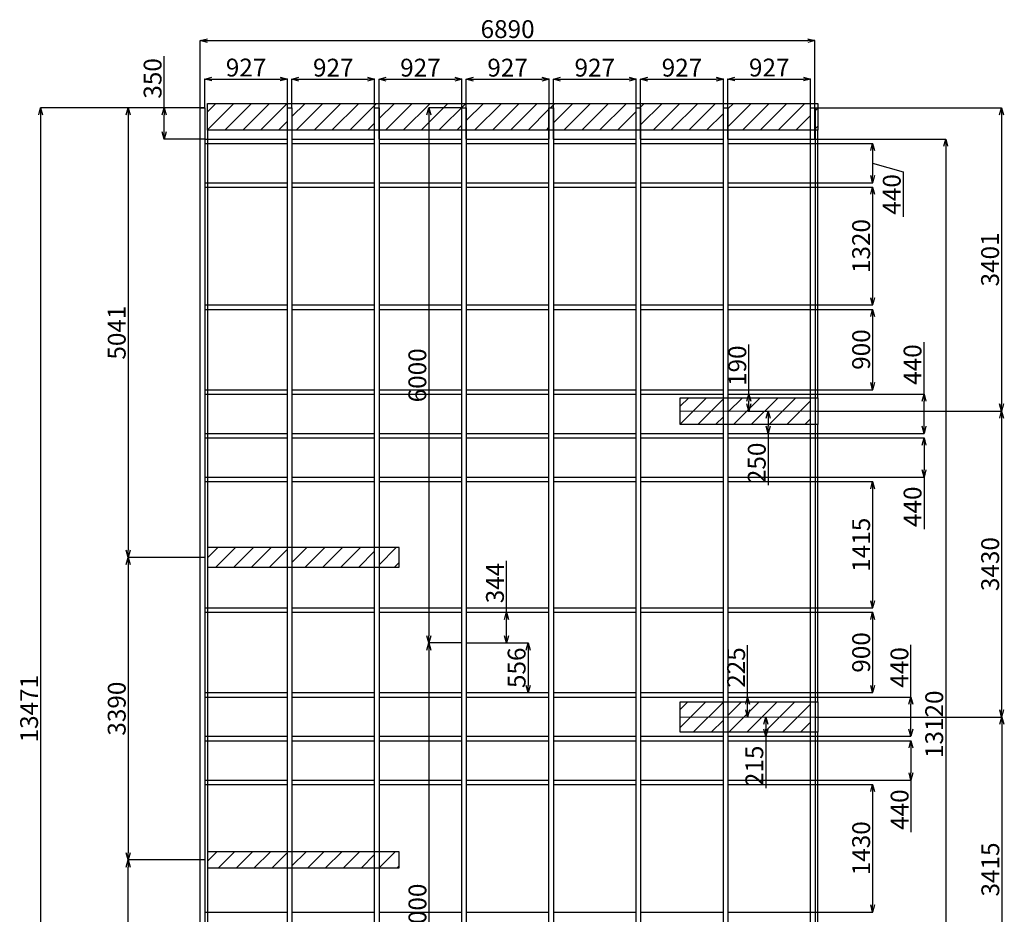
# Model space of a CAD drawing. Units: millimetres. Extents: x 11771 to 187490, y -35934 to 23806.
# Drawn here: x 176454 to 187489, y -26037 to -16010 of the extents above; entities that cross this region are included whole.
import ezdxf

# ---------------------------------------------------------------- set-up
doc = ezdxf.new("R2010")
doc.units = ezdxf.units.MM
doc.styles.get("Standard").update_dxf_attribs({"font": 'arial.ttf', "oblique": 15, "height": 200})
doc.dimstyles.new('ISO-25', dxfattribs={"dimtxt": 200, "dimasz": 80, "dimexe": 1.25, "dimexo": 0.625, "dimtad": 1, "dimdec": 0, "dimtxsty": 'Standard', "dimblk": 'OPEN30', "dimcen": 2.5, "dimadec": 0, "dimazin": 0, "dimtfac": 1, "dimtdec": 0, "dimtmove": 0, "dimatfit": 3, "dimfxl": 1, "dimarcsym": 0})

# ---------------------------------------------------------------- blocks, each defined once
blk = doc.blocks.new('_Open30')
at = {"color": 0, "linetype": 'ByBlock', "lineweight": -2}
for p, q in [((-1, 0.27), (0, 0)), ((0, 0), (-1, -0.27)), ((0, 0), (-1, 0))]:
    blk.add_line(p, q, dxfattribs=at)
blk = doc.blocks.new('*D327')
at = {"color": 0, "lineweight": -2}
for p, q in [((178527, -16995), (178527, -16674)), ((178607, -16675), (179374, -16675)), ((179454, -16995), (179454, -16674))]:
    blk.add_line(p, q, dxfattribs=at)
at = {"layer": 'Defpoints', "color": 0, "lineweight": 9}
for p in [(179454, -16675), (178527, -16996), (179454, -16996)]:
    blk.add_point(p, dxfattribs=at)
at = {"color": 0, "lineweight": -2, "xscale": 80, "yscale": 80, "zscale": 80, "rotation": 180}
blk.add_blockref('_Open30', (178527, -16675), dxfattribs=at)
at = {"color": 0, "lineweight": -2, "xscale": 80, "yscale": 80, "zscale": 80}
blk.add_blockref('_Open30', (179454, -16675), dxfattribs=at)
at = {"color": 0, "lineweight": 9, "insert": (178991, -16572), "char_height": 200, "attachment_point": 5}
blk.add_mtext('927', dxfattribs=at)
blk = doc.blocks.new('*D328')
at = {"color": 0, "lineweight": -2}
for p, q in [((179504, -16995), (179504, -16675)), ((179584, -16676), (180351, -16676)), ((180431, -16995), (180431, -16675))]:
    blk.add_line(p, q, dxfattribs=at)
at = {"layer": 'Defpoints', "color": 0, "lineweight": 9}
for p in [(180431, -16676), (179504, -16996), (180431, -16996)]:
    blk.add_point(p, dxfattribs=at)
at = {"color": 0, "lineweight": -2, "xscale": 80, "yscale": 80, "zscale": 80, "rotation": 180}
blk.add_blockref('_Open30', (179504, -16676), dxfattribs=at)
at = {"color": 0, "lineweight": -2, "xscale": 80, "yscale": 80, "zscale": 80}
blk.add_blockref('_Open30', (180431, -16676), dxfattribs=at)
at = {"color": 0, "lineweight": 9, "insert": (179968, -16573), "char_height": 200, "attachment_point": 5}
blk.add_mtext('927', dxfattribs=at)
blk = doc.blocks.new('*D329')
at = {"color": 0, "lineweight": -2}
for p, q in [((180481, -17347), (180481, -16675)), ((180561, -16676), (181329, -16676)), ((181409, -17347), (181409, -16675))]:
    blk.add_line(p, q, dxfattribs=at)
at = {"layer": 'Defpoints', "color": 0, "lineweight": 9}
for p in [(181409, -16676), (180481, -17347), (181409, -17347)]:
    blk.add_point(p, dxfattribs=at)
at = {"color": 0, "lineweight": -2, "xscale": 80, "yscale": 80, "zscale": 80, "rotation": 180}
blk.add_blockref('_Open30', (180481, -16676), dxfattribs=at)
at = {"color": 0, "lineweight": -2, "xscale": 80, "yscale": 80, "zscale": 80}
blk.add_blockref('_Open30', (181409, -16676), dxfattribs=at)
at = {"color": 0, "lineweight": 9, "insert": (180945, -16573), "char_height": 200, "attachment_point": 5}
blk.add_mtext('927', dxfattribs=at)
blk = doc.blocks.new('*D330')
at = {"color": 0, "lineweight": -2}
for p, q in [((181459, -17347), (181459, -16675)), ((181539, -16676), (182306, -16676)), ((182386, -17347), (182386, -16675))]:
    blk.add_line(p, q, dxfattribs=at)
at = {"layer": 'Defpoints', "color": 0, "lineweight": 9}
for p in [(182386, -16676), (181459, -17347), (182386, -17347)]:
    blk.add_point(p, dxfattribs=at)
at = {"color": 0, "lineweight": -2, "xscale": 80, "yscale": 80, "zscale": 80, "rotation": 180}
blk.add_blockref('_Open30', (181459, -16676), dxfattribs=at)
at = {"color": 0, "lineweight": -2, "xscale": 80, "yscale": 80, "zscale": 80}
blk.add_blockref('_Open30', (182386, -16676), dxfattribs=at)
at = {"color": 0, "lineweight": 9, "insert": (181922, -16573), "char_height": 200, "attachment_point": 5}
blk.add_mtext('927', dxfattribs=at)
blk = doc.blocks.new('*D331')
at = {"color": 0, "lineweight": -2}
for p, q in [((182436, -17347), (182436, -16675)), ((182516, -16676), (183283, -16676)), ((183363, -17347), (183363, -16675))]:
    blk.add_line(p, q, dxfattribs=at)
at = {"layer": 'Defpoints', "color": 0, "lineweight": 9}
for p in [(183363, -16676), (182436, -17347), (183363, -17347)]:
    blk.add_point(p, dxfattribs=at)
at = {"color": 0, "lineweight": -2, "xscale": 80, "yscale": 80, "zscale": 80, "rotation": 180}
blk.add_blockref('_Open30', (182436, -16676), dxfattribs=at)
at = {"color": 0, "lineweight": -2, "xscale": 80, "yscale": 80, "zscale": 80}
blk.add_blockref('_Open30', (183363, -16676), dxfattribs=at)
at = {"color": 0, "lineweight": 9, "insert": (182899, -16573), "char_height": 200, "attachment_point": 5}
blk.add_mtext('927', dxfattribs=at)
blk = doc.blocks.new('*D332')
at = {"color": 0, "lineweight": -2}
for p, q in [((183413, -17347), (183413, -16675)), ((183493, -16676), (184260, -16676)), ((184340, -17347), (184340, -16675))]:
    blk.add_line(p, q, dxfattribs=at)
at = {"layer": 'Defpoints', "color": 0, "lineweight": 9}
for p in [(184340, -16676), (183413, -17347), (184340, -17347)]:
    blk.add_point(p, dxfattribs=at)
at = {"color": 0, "lineweight": -2, "xscale": 80, "yscale": 80, "zscale": 80, "rotation": 180}
blk.add_blockref('_Open30', (183413, -16676), dxfattribs=at)
at = {"color": 0, "lineweight": -2, "xscale": 80, "yscale": 80, "zscale": 80}
blk.add_blockref('_Open30', (184340, -16676), dxfattribs=at)
at = {"color": 0, "lineweight": 9, "insert": (183876, -16573), "char_height": 200, "attachment_point": 5}
blk.add_mtext('927', dxfattribs=at)
blk = doc.blocks.new('*D333')
at = {"color": 0, "lineweight": -2}
for p, q in [((184390, -17347), (184390, -16674)), ((184470, -16675), (185237, -16675)), ((185317, -16995), (185317, -16674))]:
    blk.add_line(p, q, dxfattribs=at)
at = {"layer": 'Defpoints', "color": 0, "lineweight": 9}
for p in [(185317, -16675), (185317, -16996), (184390, -17347)]:
    blk.add_point(p, dxfattribs=at)
at = {"color": 0, "lineweight": -2, "xscale": 80, "yscale": 80, "zscale": 80, "rotation": 180}
blk.add_blockref('_Open30', (184390, -16675), dxfattribs=at)
at = {"color": 0, "lineweight": -2, "xscale": 80, "yscale": 80, "zscale": 80}
blk.add_blockref('_Open30', (185317, -16675), dxfattribs=at)
at = {"color": 0, "lineweight": 9, "insert": (184854, -16572), "char_height": 200, "attachment_point": 5}
blk.add_mtext('927', dxfattribs=at)
blk = doc.blocks.new('*D335')
at = {"color": 0, "lineweight": -2}
for p, q in [((178477, -17347), (178477, -16242)), ((178557, -16244), (185287, -16244)), ((185367, -17347), (185367, -16242))]:
    blk.add_line(p, q, dxfattribs=at)
at = {"layer": 'Defpoints', "color": 0, "lineweight": 9}
for p in [(185367, -16244), (178477, -17347), (185367, -17347)]:
    blk.add_point(p, dxfattribs=at)
at = {"color": 0, "lineweight": -2, "xscale": 80, "yscale": 80, "zscale": 80, "rotation": 180}
blk.add_blockref('_Open30', (178477, -16244), dxfattribs=at)
at = {"color": 0, "lineweight": -2, "xscale": 80, "yscale": 80, "zscale": 80}
blk.add_blockref('_Open30', (185367, -16244), dxfattribs=at)
at = {"color": 0, "lineweight": 9, "insert": (181922, -16141), "char_height": 200, "attachment_point": 5}
blk.add_mtext('6890', dxfattribs=at)
blk = doc.blocks.new('*D336')
at = {"color": 0, "lineweight": -2}
for p, q in [((185318, -17397), (186014, -17397)), ((186013, -17477), (186013, -17757)), ((186013, -17617), (186356, -17716)), ((186356, -17716), (186356, -18221)), ((185318, -17837), (186014, -17837))]:
    blk.add_line(p, q, dxfattribs=at)
at = {"layer": 'Defpoints', "color": 0, "lineweight": 9}
for p in [(185317, -17397), (185317, -17837), (186013, -17837)]:
    blk.add_point(p, dxfattribs=at)
at = {"color": 0, "lineweight": -2, "xscale": 80, "yscale": 80, "zscale": 80}
for p, rotation in [((186013, -17397), 90), ((186013, -17837), 270)]:
    blk.add_blockref('_Open30', p, dxfattribs=dict(at, rotation=rotation))
at = {"color": 0, "lineweight": 9, "insert": (186253, -17968), "char_height": 200, "attachment_point": 5, "rotation": 90}
blk.add_mtext('440', dxfattribs=at)
blk = doc.blocks.new('*D337')
at = {"color": 0, "lineweight": -2}
for p, q in [((185318, -17887), (186014, -17887)), ((186013, -17967), (186013, -19127)), ((185318, -19207), (186014, -19207))]:
    blk.add_line(p, q, dxfattribs=at)
at = {"layer": 'Defpoints', "color": 0, "lineweight": 9}
for p in [(185317, -17887), (185317, -19207), (186013, -19207)]:
    blk.add_point(p, dxfattribs=at)
at = {"color": 0, "lineweight": -2, "xscale": 80, "yscale": 80, "zscale": 80}
for p, rotation in [((186013, -17887), 90), ((186013, -19207), 270)]:
    blk.add_blockref('_Open30', p, dxfattribs=dict(at, rotation=rotation))
at = {"color": 0, "lineweight": 9, "insert": (185910, -18547), "char_height": 200, "attachment_point": 5, "rotation": 90}
blk.add_mtext('1320', dxfattribs=at)
blk = doc.blocks.new('*D338')
at = {"color": 0, "lineweight": -2}
for p, q in [((185318, -19257), (186014, -19257)), ((186013, -19337), (186013, -20077)), ((185318, -20157), (186014, -20157))]:
    blk.add_line(p, q, dxfattribs=at)
at = {"layer": 'Defpoints', "color": 0, "lineweight": 9}
for p in [(185317, -19257), (185317, -20157), (186013, -20157)]:
    blk.add_point(p, dxfattribs=at)
at = {"color": 0, "lineweight": -2, "xscale": 80, "yscale": 80, "zscale": 80}
for p, rotation in [((186013, -19257), 90), ((186013, -20157), 270)]:
    blk.add_blockref('_Open30', p, dxfattribs=dict(at, rotation=rotation))
at = {"color": 0, "lineweight": 9, "insert": (185910, -19707), "char_height": 200, "attachment_point": 5, "rotation": 90}
blk.add_mtext('900', dxfattribs=at)
blk = doc.blocks.new('*D339')
at = {"color": 0, "lineweight": -2}
for p, q in [((185318, -21187), (186014, -21187)), ((186013, -21267), (186013, -22522)), ((185318, -22602), (186014, -22602))]:
    blk.add_line(p, q, dxfattribs=at)
at = {"layer": 'Defpoints', "color": 0, "lineweight": 9}
for p in [(185317, -21187), (185317, -22602), (186013, -22602)]:
    blk.add_point(p, dxfattribs=at)
at = {"color": 0, "lineweight": -2, "xscale": 80, "yscale": 80, "zscale": 80}
for p, rotation in [((186013, -21187), 90), ((186013, -22602), 270)]:
    blk.add_blockref('_Open30', p, dxfattribs=dict(at, rotation=rotation))
at = {"color": 0, "lineweight": 9, "insert": (185910, -21895), "char_height": 200, "attachment_point": 5, "rotation": 90}
blk.add_mtext('1415', dxfattribs=at)
blk = doc.blocks.new('*D340')
at = {"color": 0, "lineweight": -2}
for p, q in [((185318, -22652), (186014, -22652)), ((186013, -22732), (186013, -23472)), ((185318, -23552), (186014, -23552))]:
    blk.add_line(p, q, dxfattribs=at)
at = {"layer": 'Defpoints', "color": 0, "lineweight": 9}
for p in [(185317, -22652), (185317, -23552), (186013, -23552)]:
    blk.add_point(p, dxfattribs=at)
at = {"color": 0, "lineweight": -2, "xscale": 80, "yscale": 80, "zscale": 80}
for p, rotation in [((186013, -22652), 90), ((186013, -23552), 270)]:
    blk.add_blockref('_Open30', p, dxfattribs=dict(at, rotation=rotation))
at = {"color": 0, "lineweight": 9, "insert": (185910, -23102), "char_height": 200, "attachment_point": 5, "rotation": 90}
blk.add_mtext('900', dxfattribs=at)
blk = doc.blocks.new('*D341')
at = {"color": 0, "lineweight": -2}
for p, q in [((185318, -24582), (186014, -24582)), ((186013, -24662), (186013, -25932)), ((185318, -26012), (186014, -26012))]:
    blk.add_line(p, q, dxfattribs=at)
at = {"layer": 'Defpoints', "color": 0, "lineweight": 9}
for p in [(185317, -24582), (185317, -26012), (186013, -26012)]:
    blk.add_point(p, dxfattribs=at)
at = {"color": 0, "lineweight": -2, "xscale": 80, "yscale": 80, "zscale": 80}
for p, rotation in [((186013, -24582), 90), ((186013, -26012), 270)]:
    blk.add_blockref('_Open30', p, dxfattribs=dict(at, rotation=rotation))
at = {"color": 0, "lineweight": 9, "insert": (185910, -25297), "char_height": 200, "attachment_point": 5, "rotation": 90}
blk.add_mtext('1430', dxfattribs=at)
blk = doc.blocks.new('*D347')
at = {"color": 0, "lineweight": -2}
for p, q in [((185318, -17347), (186833, -17347)), ((186832, -17427), (186832, -30387)), ((185368, -30467), (186833, -30467))]:
    blk.add_line(p, q, dxfattribs=at)
at = {"layer": 'Defpoints', "color": 0, "lineweight": 9}
for p in [(185318, -17347), (185367, -30467), (186832, -30467)]:
    blk.add_point(p, dxfattribs=at)
at = {"color": 0, "lineweight": -2, "xscale": 80, "yscale": 80, "zscale": 80}
for p, rotation in [((186832, -17347), 90), ((186832, -30467), 270)]:
    blk.add_blockref('_Open30', p, dxfattribs=dict(at, rotation=rotation))
at = {"color": 0, "lineweight": 9, "insert": (186729, -23907), "char_height": 200, "attachment_point": 5, "rotation": 90}
blk.add_mtext('13120', dxfattribs=at)
blk = doc.blocks.new('*D357')
at = {"color": 0, "lineweight": -2}
for p, q in [((186589, -20207), (186589, -19623)), ((185318, -20207), (186590, -20207)), ((186589, -20567), (186589, -20287)), ((185318, -20647), (186590, -20647))]:
    blk.add_line(p, q, dxfattribs=at)
at = {"layer": 'Defpoints', "color": 0, "lineweight": 9}
for p in [(185317, -20207), (185317, -20647), (186589, -20647)]:
    blk.add_point(p, dxfattribs=at)
at = {"color": 0, "lineweight": -2, "xscale": 80, "yscale": 80, "zscale": 80}
for p, rotation in [((186589, -20207), 90), ((186589, -20647), 270)]:
    blk.add_blockref('_Open30', p, dxfattribs=dict(at, rotation=rotation))
at = {"color": 0, "lineweight": 9, "insert": (186486, -19875), "char_height": 200, "attachment_point": 5, "rotation": 90}
blk.add_mtext('440', dxfattribs=at)
blk = doc.blocks.new('*D358')
at = {"color": 0, "lineweight": -2}
for p, q in [((185318, -20697), (186590, -20697)), ((186589, -20777), (186589, -21057)), ((185318, -21137), (186590, -21137)), ((186589, -21137), (186589, -21722))]:
    blk.add_line(p, q, dxfattribs=at)
at = {"layer": 'Defpoints', "color": 0, "lineweight": 9}
for p in [(185317, -20697), (185317, -21137), (186589, -21137)]:
    blk.add_point(p, dxfattribs=at)
at = {"color": 0, "lineweight": -2, "xscale": 80, "yscale": 80, "zscale": 80}
for p, rotation in [((186589, -20697), 90), ((186589, -21137), 270)]:
    blk.add_blockref('_Open30', p, dxfattribs=dict(at, rotation=rotation))
at = {"color": 0, "lineweight": 9, "insert": (186486, -21469), "char_height": 200, "attachment_point": 5, "rotation": 90}
blk.add_mtext('440', dxfattribs=at)
blk = doc.blocks.new('*D359')
at = {"color": 0, "lineweight": -2}
for p, q in [((186442, -23602), (186442, -23018)), ((185318, -23602), (186443, -23602)), ((186442, -23962), (186442, -23682)), ((185318, -24042), (186443, -24042))]:
    blk.add_line(p, q, dxfattribs=at)
at = {"layer": 'Defpoints', "color": 0, "lineweight": 9}
for p in [(185317, -23602), (186442, -23602), (185317, -24042)]:
    blk.add_point(p, dxfattribs=at)
at = {"color": 0, "lineweight": -2, "xscale": 80, "yscale": 80, "zscale": 80}
for p, rotation in [((186442, -23602), 90), ((186442, -24042), 270)]:
    blk.add_blockref('_Open30', p, dxfattribs=dict(at, rotation=rotation))
at = {"color": 0, "lineweight": 9, "insert": (186339, -23270), "char_height": 200, "attachment_point": 5, "rotation": 90}
blk.add_mtext('440', dxfattribs=at)
blk = doc.blocks.new('*D360')
at = {"color": 0, "lineweight": -2}
for p, q in [((185318, -24092), (186445, -24092)), ((186443, -24172), (186443, -24452)), ((185318, -24532), (186445, -24532)), ((186443, -24532), (186443, -25117))]:
    blk.add_line(p, q, dxfattribs=at)
at = {"layer": 'Defpoints', "color": 0, "lineweight": 9}
for p in [(185317, -24092), (185317, -24532), (186443, -24532)]:
    blk.add_point(p, dxfattribs=at)
at = {"color": 0, "lineweight": -2, "xscale": 80, "yscale": 80, "zscale": 80}
for p, rotation in [((186443, -24092), 90), ((186443, -24532), 270)]:
    blk.add_blockref('_Open30', p, dxfattribs=dict(at, rotation=rotation))
at = {"color": 0, "lineweight": 9, "insert": (186341, -24864), "char_height": 200, "attachment_point": 5, "rotation": 90}
blk.add_mtext('440', dxfattribs=at)
blk = doc.blocks.new('*D385')
at = {"color": 0, "lineweight": -2}
for p, q in [((178526, -25427), (177668, -25427)), ((177669, -28832), (177669, -25507)), ((178526, -28912), (177668, -28912))]:
    blk.add_line(p, q, dxfattribs=at)
at = {"layer": 'Defpoints', "color": 0, "lineweight": 9}
for p in [(177669, -25427), (178527, -25427), (178526, -28912)]:
    blk.add_point(p, dxfattribs=at)
at = {"color": 0, "lineweight": -2, "xscale": 80, "yscale": 80, "zscale": 80}
for p, rotation in [((177669, -25427), 90), ((177669, -28912), 270)]:
    blk.add_blockref('_Open30', p, dxfattribs=dict(at, rotation=rotation))
at = {"color": 0, "lineweight": 9, "insert": (177567, -27170), "char_height": 200, "attachment_point": 5, "rotation": 90}
blk.add_mtext('3485', dxfattribs=at)
blk = doc.blocks.new('*D386')
at = {"color": 0, "lineweight": -2}
for p, q in [((178526, -22037), (177668, -22037)), ((177669, -22117), (177669, -25347)), ((178526, -25427), (177668, -25427))]:
    blk.add_line(p, q, dxfattribs=at)
at = {"layer": 'Defpoints', "color": 0, "lineweight": 9}
for p in [(178527, -22037), (177669, -25427), (178527, -25427)]:
    blk.add_point(p, dxfattribs=at)
at = {"color": 0, "lineweight": -2, "xscale": 80, "yscale": 80, "zscale": 80}
for p, rotation in [((177669, -22037), 90), ((177669, -25427), 270)]:
    blk.add_blockref('_Open30', p, dxfattribs=dict(at, rotation=rotation))
at = {"color": 0, "lineweight": 9, "insert": (177567, -23732), "char_height": 200, "attachment_point": 5, "rotation": 90}
blk.add_mtext('3390', dxfattribs=at)
blk = doc.blocks.new('*D387')
at = {"color": 0, "lineweight": -2}
for p, q in [((178476, -16996), (177668, -16996)), ((177669, -17076), (177669, -21957)), ((178526, -22037), (177668, -22037))]:
    blk.add_line(p, q, dxfattribs=at)
at = {"layer": 'Defpoints', "color": 0, "lineweight": 9}
for p in [(178477, -16996), (177669, -22037), (178527, -22037)]:
    blk.add_point(p, dxfattribs=at)
at = {"color": 0, "lineweight": -2, "xscale": 80, "yscale": 80, "zscale": 80}
for p, rotation in [((177669, -16996), 90), ((177669, -22037), 270)]:
    blk.add_blockref('_Open30', p, dxfattribs=dict(at, rotation=rotation))
at = {"color": 0, "lineweight": 9, "insert": (177567, -19517), "char_height": 200, "attachment_point": 5, "rotation": 90}
blk.add_mtext('5041', dxfattribs=at)
blk = doc.blocks.new('*D388')
at = {"color": 0, "lineweight": -2}
for p, q in [((177669, -16996), (176686, -16996)), ((176688, -17076), (176688, -30387)), ((177669, -30467), (176686, -30467))]:
    blk.add_line(p, q, dxfattribs=at)
at = {"layer": 'Defpoints', "color": 0, "lineweight": 9}
for p in [(177669, -16996), (176688, -30467), (177669, -30467)]:
    blk.add_point(p, dxfattribs=at)
at = {"color": 0, "lineweight": -2, "xscale": 80, "yscale": 80, "zscale": 80}
for p, rotation in [((176688, -16996), 90), ((176688, -30467), 270)]:
    blk.add_blockref('_Open30', p, dxfattribs=dict(at, rotation=rotation))
at = {"color": 0, "lineweight": 9, "insert": (176585, -23732), "char_height": 200, "attachment_point": 5, "rotation": 90}
blk.add_mtext('13471', dxfattribs=at)
blk = doc.blocks.new('*D389')
at = {"color": 0, "lineweight": -2}
for p, q in [((185318, -16996), (187459, -16996)), ((187458, -17076), (187458, -20317)), ((185368, -20397), (187459, -20397))]:
    blk.add_line(p, q, dxfattribs=at)
at = {"layer": 'Defpoints', "color": 0, "lineweight": 9}
for p in [(185317, -16996), (185367, -20397), (187458, -20397)]:
    blk.add_point(p, dxfattribs=at)
at = {"color": 0, "lineweight": -2, "xscale": 80, "yscale": 80, "zscale": 80}
for p, rotation in [((187458, -16996), 90), ((187458, -20397), 270)]:
    blk.add_blockref('_Open30', p, dxfattribs=dict(at, rotation=rotation))
at = {"color": 0, "lineweight": 9, "insert": (187355, -18697), "char_height": 200, "attachment_point": 5, "rotation": 90}
blk.add_mtext('3401', dxfattribs=at)
blk = doc.blocks.new('*D390')
at = {"color": 0, "lineweight": -2}
for p, q in [((185368, -20397), (187460, -20397)), ((187459, -20477), (187459, -23747)), ((185368, -23827), (187460, -23827))]:
    blk.add_line(p, q, dxfattribs=at)
at = {"layer": 'Defpoints', "color": 0, "lineweight": 9}
for p in [(185368, -20397), (185367, -23827), (187459, -23827)]:
    blk.add_point(p, dxfattribs=at)
at = {"color": 0, "lineweight": -2, "xscale": 80, "yscale": 80, "zscale": 80}
for p, rotation in [((187459, -20397), 90), ((187459, -23827), 270)]:
    blk.add_blockref('_Open30', p, dxfattribs=dict(at, rotation=rotation))
at = {"color": 0, "lineweight": 9, "insert": (187356, -22112), "char_height": 200, "attachment_point": 5, "rotation": 90}
blk.add_mtext('3430', dxfattribs=at)
blk = doc.blocks.new('*D391')
at = {"color": 0, "lineweight": -2}
for p, q in [((185368, -23827), (187462, -23827)), ((187460, -23907), (187460, -27162)), ((185368, -27242), (187462, -27242))]:
    blk.add_line(p, q, dxfattribs=at)
at = {"layer": 'Defpoints', "color": 0, "lineweight": 9}
for p in [(185367, -23827), (185367, -27242), (187460, -27242)]:
    blk.add_point(p, dxfattribs=at)
at = {"color": 0, "lineweight": -2, "xscale": 80, "yscale": 80, "zscale": 80}
for p, rotation in [((187460, -23827), 90), ((187460, -27242), 270)]:
    blk.add_blockref('_Open30', p, dxfattribs=dict(at, rotation=rotation))
at = {"color": 0, "lineweight": 9, "insert": (187358, -25535), "char_height": 200, "attachment_point": 5, "rotation": 90}
blk.add_mtext('3415', dxfattribs=at)
blk = doc.blocks.new('*D393')
at = {"color": 0, "lineweight": -2}
for p, q in [((184625, -20207), (184625, -19650)), ((184613, -20207), (184626, -20207)), ((184625, -20317), (184625, -20287)), ((184613, -20397), (184626, -20397))]:
    blk.add_line(p, q, dxfattribs=at)
at = {"layer": 'Defpoints', "color": 0, "lineweight": 9}
for p in [(184612, -20207), (184625, -20207), (184612, -20397)]:
    blk.add_point(p, dxfattribs=at)
at = {"color": 0, "lineweight": -2, "xscale": 80, "yscale": 80, "zscale": 80}
for p, rotation in [((184625, -20207), 90), ((184625, -20397), 270)]:
    blk.add_blockref('_Open30', p, dxfattribs=dict(at, rotation=rotation))
at = {"color": 0, "lineweight": 9, "insert": (184522, -19888), "char_height": 200, "attachment_point": 5, "rotation": 90}
blk.add_mtext('190', dxfattribs=at)
blk = doc.blocks.new('*D394')
at = {"color": 0, "lineweight": -2}
for p, q in [((184627, -20397), (184844, -20397)), ((184843, -20477), (184843, -20567)), ((184627, -20647), (184844, -20647)), ((184843, -20647), (184843, -21227))]:
    blk.add_line(p, q, dxfattribs=at)
at = {"layer": 'Defpoints', "color": 0, "lineweight": 9}
for p in [(184626, -20397), (184626, -20647), (184843, -20647)]:
    blk.add_point(p, dxfattribs=at)
at = {"color": 0, "lineweight": -2, "xscale": 80, "yscale": 80, "zscale": 80}
for p, rotation in [((184843, -20397), 90), ((184843, -20647), 270)]:
    blk.add_blockref('_Open30', p, dxfattribs=dict(at, rotation=rotation))
at = {"color": 0, "lineweight": 9, "insert": (184740, -20977), "char_height": 200, "attachment_point": 5, "rotation": 90}
blk.add_mtext('250', dxfattribs=at)
blk = doc.blocks.new('*D395')
at = {"color": 0, "lineweight": -2}
for p, q in [((184612, -23602), (184612, -23020)), ((184611, -23602), (184611, -23602)), ((184612, -23747), (184612, -23682)), ((184611, -23827), (184611, -23827))]:
    blk.add_line(p, q, dxfattribs=at)
at = {"layer": 'Defpoints', "color": 0, "lineweight": 9}
for p in [(184612, -23602), (184612, -23602), (184612, -23827)]:
    blk.add_point(p, dxfattribs=at)
at = {"color": 0, "lineweight": -2, "xscale": 80, "yscale": 80, "zscale": 80}
for p, rotation in [((184612, -23602), 90), ((184612, -23827), 270)]:
    blk.add_blockref('_Open30', p, dxfattribs=dict(at, rotation=rotation))
at = {"color": 0, "lineweight": 9, "insert": (184509, -23271), "char_height": 200, "attachment_point": 5, "rotation": 90}
blk.add_mtext('225', dxfattribs=at)
blk = doc.blocks.new('*D396')
at = {"color": 0, "lineweight": -2}
for p, q in [((184815, -23827), (184815, -23827)), ((184816, -23907), (184816, -23962)), ((184815, -24042), (184815, -24042)), ((184816, -24042), (184816, -24624))]:
    blk.add_line(p, q, dxfattribs=at)
at = {"layer": 'Defpoints', "color": 0, "lineweight": 9}
for p in [(184816, -23827), (184816, -24042), (184816, -24042)]:
    blk.add_point(p, dxfattribs=at)
at = {"color": 0, "lineweight": -2, "xscale": 80, "yscale": 80, "zscale": 80}
for p, rotation in [((184816, -23827), 90), ((184816, -24042), 270)]:
    blk.add_blockref('_Open30', p, dxfattribs=dict(at, rotation=rotation))
at = {"color": 0, "lineweight": 9, "insert": (184713, -24373), "char_height": 200, "attachment_point": 5, "rotation": 90}
blk.add_mtext('215', dxfattribs=at)
blk = doc.blocks.new('*D405')
at = {"color": 0, "lineweight": -2}
for p, q in [((181408, -16996), (181038, -16996)), ((181039, -17076), (181039, -22916)), ((181408, -22996), (181038, -22996))]:
    blk.add_line(p, q, dxfattribs=at)
at = {"layer": 'Defpoints', "color": 0, "lineweight": 9}
for p in [(181409, -16996), (181039, -22996), (181409, -22996)]:
    blk.add_point(p, dxfattribs=at)
at = {"color": 0, "lineweight": -2, "xscale": 80, "yscale": 80, "zscale": 80}
for p, rotation in [((181039, -16996), 90), ((181039, -22996), 270)]:
    blk.add_blockref('_Open30', p, dxfattribs=dict(at, rotation=rotation))
at = {"color": 0, "lineweight": 9, "insert": (180936, -19996), "char_height": 200, "attachment_point": 5, "rotation": 90}
blk.add_mtext('6000', dxfattribs=at)
blk = doc.blocks.new('*D406')
at = {"color": 0, "lineweight": -2}
for p, q in [((181039, -22996), (181041, -22996)), ((181039, -23076), (181039, -28916)), ((181039, -28996), (181041, -28996))]:
    blk.add_line(p, q, dxfattribs=at)
at = {"layer": 'Defpoints', "color": 0, "lineweight": 9}
for p in [(181038, -22996), (181038, -28996), (181039, -28996)]:
    blk.add_point(p, dxfattribs=at)
at = {"color": 0, "lineweight": -2, "xscale": 80, "yscale": 80, "zscale": 80}
for p, rotation in [((181039, -22996), 90), ((181039, -28996), 270)]:
    blk.add_blockref('_Open30', p, dxfattribs=dict(at, rotation=rotation))
at = {"color": 0, "lineweight": 9, "insert": (180937, -25996), "char_height": 200, "attachment_point": 5, "rotation": 90}
blk.add_mtext('6000', dxfattribs=at)
blk = doc.blocks.new('*D408')
at = {"color": 0, "lineweight": -2}
for p, q in [((178072, -16997), (178072, -16420)), ((178526, -16997), (178071, -16997)), ((178072, -17267), (178072, -17077)), ((178526, -17347), (178071, -17347))]:
    blk.add_line(p, q, dxfattribs=at)
at = {"layer": 'Defpoints', "color": 0, "lineweight": 9}
for p in [(178072, -16997), (178527, -16997), (178527, -17347)]:
    blk.add_point(p, dxfattribs=at)
at = {"color": 0, "lineweight": -2, "xscale": 80, "yscale": 80, "zscale": 80}
for p, rotation in [((178072, -16997), 90), ((178072, -17347), 270)]:
    blk.add_blockref('_Open30', p, dxfattribs=dict(at, rotation=rotation))
at = {"color": 0, "lineweight": 9, "insert": (177969, -16668), "char_height": 200, "attachment_point": 5, "rotation": 90}
blk.add_mtext('350', dxfattribs=at)
blk = doc.blocks.new('*D409')
at = {"color": 0, "lineweight": -2}
for p, q in [((181909, -22652), (181909, -22075)), ((181459, -22652), (181910, -22652)), ((181909, -22916), (181909, -22732)), ((181459, -22996), (181910, -22996))]:
    blk.add_line(p, q, dxfattribs=at)
at = {"layer": 'Defpoints', "color": 0, "lineweight": 9}
for p in [(181459, -22652), (181909, -22652), (181459, -22996)]:
    blk.add_point(p, dxfattribs=at)
at = {"color": 0, "lineweight": -2, "xscale": 80, "yscale": 80, "zscale": 80}
for p, rotation in [((181909, -22652), 90), ((181909, -22996), 270)]:
    blk.add_blockref('_Open30', p, dxfattribs=dict(at, rotation=rotation))
at = {"color": 0, "lineweight": 9, "insert": (181806, -22324), "char_height": 200, "attachment_point": 5, "rotation": 90}
blk.add_mtext('344', dxfattribs=at)
blk = doc.blocks.new('*D410')
at = {"color": 0, "lineweight": -2}
for p, q in [((181460, -22996), (182153, -22996)), ((182152, -23076), (182152, -23472)), ((181460, -23552), (182153, -23552))]:
    blk.add_line(p, q, dxfattribs=at)
at = {"layer": 'Defpoints', "color": 0, "lineweight": 9}
for p in [(181459, -22996), (181459, -23552), (182152, -23552)]:
    blk.add_point(p, dxfattribs=at)
at = {"color": 0, "lineweight": -2, "xscale": 80, "yscale": 80, "zscale": 80}
for p, rotation in [((182152, -22996), 90), ((182152, -23552), 270)]:
    blk.add_blockref('_Open30', p, dxfattribs=dict(at, rotation=rotation))
at = {"color": 0, "lineweight": 9, "insert": (182049, -23274), "char_height": 200, "attachment_point": 5, "rotation": 90}
blk.add_mtext('556', dxfattribs=at)

msp = doc.modelspace()

# ---------------------------------------------------------------- hatches: boundary and pattern name
at = {"lineweight": 9}
h = msp.add_hatch(dxfattribs=at)
h.set_pattern_fill('JIS_WOOD', color=3, scale=200, style=0)
h.paths.add_polyline_path([(181408.6, -16996), (181458.6, -16996), (181458.6, -17247.2), (182385.7, -17247.2), (182385.7, -16996), (182435.7, -16996), (182435.7, -17247.2), (183362.8, -17247.2), (183362.8, -16996), (183412.8, -16996), (183412.8, -17247.2), (184340, -17247.2), (184340, -16996), (184390, -16996), (184390, -17247.2), (185317.1, -17247.2), (185317.1, -16996), (185367.1, -16996), (185367.1, -17247.2), (185397.1, -17247.2), (185397.1, -16947.2), (178557.1, -16947.2), (178557.1, -17247.2), (179454.3, -17247.2), (179454.3, -16996), (179504.3, -16996), (179504.3, -17247.2), (180431.4, -17247.2), (180431.4, -16996), (180481.4, -16996), (180481.4, -17247.2), (181408.6, -17247.2)])
h.paths.add_polyline_path([(184340, -20247.2), (183857.1, -20247.2), (183857.1, -20547.2), (184340, -20547.2)])
h.paths.add_polyline_path([(185317.1, -20247.2), (184390, -20247.2), (184390, -20547.2), (185317.1, -20547.2)])
h.paths.add_polyline_path([(180431.4, -21927.2), (179504.3, -21927.2), (179504.3, -22147.2), (180431.4, -22147.2)])
h.paths.add_polyline_path([(180707.1, -21927.2), (180481.4, -21927.2), (180481.4, -22147.2), (180707.1, -22147.2)])
h.paths.add_polyline_path([(179454.3, -21927.2), (178557.1, -21927.2), (178557.1, -22147.2), (179454.3, -22147.2)])
h.paths.add_polyline_path([(179454.3, -25337.2), (178557.1, -25337.2), (178557.1, -25517.2), (179454.3, -25517.2)])
h.paths.add_polyline_path([(180431.4, -25337.2), (179504.3, -25337.2), (179504.3, -25517.2), (180431.4, -25517.2)])
h.paths.add_polyline_path([(180707.1, -25337.2), (180481.4, -25337.2), (180481.4, -25517.2), (180707.1, -25517.2)])
h.paths.add_polyline_path([(184340, -23657.2), (183857.1, -23657.2), (183857.1, -23997.2), (184340, -23997.2)])
h.paths.add_polyline_path([(185317.1, -23657.2), (184390, -23657.2), (184390, -23997.2), (185317.1, -23997.2)])
h.paths.add_polyline_path([(185317.1, -27082.2), (184390, -27082.2), (184390, -27402.2), (185317.1, -27402.2)])
h.paths.add_polyline_path([(184340, -27082.2), (183857.1, -27082.2), (183857.1, -27402.2), (184340, -27402.2)])
h.paths.add_polyline_path([(180707.1, -28817.2), (180481.4, -28817.2), (180481.4, -29007.2), (180707.1, -29007.2)])
h.paths.add_polyline_path([(180431.4, -28817.2), (179504.3, -28817.2), (179504.3, -29007.2), (180431.4, -29007.2)])
h.paths.add_polyline_path([(179454.3, -28817.2), (178557.1, -28817.2), (178557.1, -29007.2), (179454.3, -29007.2)])

# ---------------------------------------------------------------- linework, layer by layer
at = {"color": 4, "lineweight": 30}
for p, q in [((178557.1, -17247.2), (178557.1, -16947.2)), ((178557.1, -16947.2), (185397.1, -16947.2)), ((185397.1, -16947.2), (185397.1, -17247.2)), ((185397.1, -17247.2), (178557.1, -17247.2)), ((178557.1, -17247.2), (178557.1, -32937.2)), ((185397.1, -20247.2), (185397.1, -17247.2)), ((183857.1, -20547.2), (183857.1, -20247.2)), ((183857.1, -20247.2), (185397.1, -20247.2)), ((185397.1, -20247.2), (185397.1, -20547.2)), ((185397.1, -20547.2), (183857.1, -20547.2)), ((185397.1, -23657.2), (185397.1, -20547.2)), ((180707.1, -21927.2), (178557.1, -21927.2)), ((180707.1, -22147.2), (180707.1, -21927.2)), ((178557.1, -22147.2), (180707.1, -22147.2)), ((183857.1, -23997.2), (183857.1, -23657.2)), ((183857.1, -23657.2), (185397.1, -23657.2)), ((185397.1, -23657.2), (185397.1, -23997.2)), ((185397.1, -23997.2), (183857.1, -23997.2)), ((185397.1, -27082.2), (185397.1, -23997.2)), ((180707.1, -25337.2), (178557.1, -25337.2)), ((180707.1, -25517.2), (180707.1, -25337.2)), ((178557.1, -25517.2), (180707.1, -25517.2))]:
    msp.add_line(p, q, dxfattribs=at)
at = {"lineweight": 30}
for p, q in [((178527.1, -17347.2), (179454.3, -17347.2)), ((178527.1, -17397.2), (179454.3, -17397.2)), ((179504.3, -17347.2), (180431.4, -17347.2)), ((179504.3, -17397.2), (180431.4, -17397.2)), ((180481.4, -17347.2), (181408.6, -17347.2)), ((180481.4, -17397.2), (181408.6, -17397.2)), ((181458.6, -17347.2), (182385.7, -17347.2)), ((181458.6, -17397.2), (182385.7, -17397.2)), ((182435.7, -17347.2), (183362.8, -17347.2)), ((182435.7, -17397.2), (183362.8, -17397.2)), ((183412.8, -17347.2), (184340, -17347.2)), ((183412.8, -17397.2), (184340, -17397.2)), ((184390, -17347.2), (185317.1, -17347.2)), ((184390, -17397.2), (185317.1, -17397.2)), ((178527.1, -17837.2), (179454.3, -17837.2)), ((179504.3, -17837.2), (180431.4, -17837.2)), ((180481.4, -17837.2), (181408.6, -17837.2)), ((181458.6, -17837.2), (182385.7, -17837.2)), ((182435.7, -17837.2), (183362.8, -17837.2)), ((183412.8, -17837.2), (184340, -17837.2)), ((184390, -17837.2), (185317.1, -17837.2)), ((178527.1, -17887.2), (179454.3, -17887.2)), ((179504.3, -17887.2), (180431.4, -17887.2)), ((180481.4, -17887.2), (181408.6, -17887.2)), ((181458.6, -17887.2), (182385.7, -17887.2)), ((182435.7, -17887.2), (183362.8, -17887.2)), ((183412.8, -17887.2), (184340, -17887.2)), ((184390, -17887.2), (185317.1, -17887.2)), ((178527.1, -19207.2), (179454.3, -19207.2)), ((178527.1, -19257.2), (179454.3, -19257.2)), ((179504.3, -19207.2), (180431.4, -19207.2)), ((179504.3, -19257.2), (180431.4, -19257.2)), ((180481.4, -19207.2), (181408.6, -19207.2)), ((180481.4, -19257.2), (181408.6, -19257.2)), ((181458.6, -19207.2), (182385.7, -19207.2)), ((181458.6, -19257.2), (182385.7, -19257.2)), ((182435.7, -19207.2), (183362.8, -19207.2)), ((182435.7, -19257.2), (183362.8, -19257.2)), ((183412.8, -19207.2), (184340, -19207.2)), ((183412.8, -19257.2), (184340, -19257.2)), ((184390, -19207.2), (185317.1, -19207.2)), ((184390, -19257.2), (185317.1, -19257.2)), ((178527.1, -20157.2), (179454.3, -20157.2)), ((179504.3, -20157.2), (180431.4, -20157.2)), ((180481.4, -20157.2), (181408.6, -20157.2)), ((181458.6, -20157.2), (182385.7, -20157.2)), ((182435.7, -20157.2), (183362.8, -20157.2)), ((183412.8, -20157.2), (184340, -20157.2)), ((184390, -20157.2), (185317.1, -20157.2)), ((178527.1, -20207.2), (179454.3, -20207.2)), ((179504.3, -20207.2), (180431.4, -20207.2)), ((180481.4, -20207.2), (181408.6, -20207.2)), ((181458.6, -20207.2), (182385.7, -20207.2)), ((182435.7, -20207.2), (183362.8, -20207.2)), ((183412.8, -20207.2), (184340, -20207.2)), ((184390, -20207.2), (185317.1, -20207.2)), ((178527.1, -20647.2), (179454.3, -20647.2)), ((178527.1, -20697.2), (179454.3, -20697.2)), ((179504.3, -20647.2), (180431.4, -20647.2)), ((179504.3, -20697.2), (180431.4, -20697.2)), ((180481.4, -20647.2), (181408.6, -20647.2)), ((180481.4, -20697.2), (181408.6, -20697.2)), ((181458.6, -20647.2), (182385.7, -20647.2)), ((181458.6, -20697.2), (182385.7, -20697.2)), ((182435.7, -20647.2), (183362.8, -20647.2)), ((182435.7, -20697.2), (183362.8, -20697.2)), ((183412.8, -20647.2), (184340, -20647.2)), ((183412.8, -20697.2), (184340, -20697.2)), ((184390, -20647.2), (185317.1, -20647.2)), ((184390, -20697.2), (185317.1, -20697.2)), ((178527.1, -21137.2), (179454.3, -21137.2)), ((178527.1, -21187.2), (179454.3, -21187.2)), ((179504.3, -21137.2), (180431.4, -21137.2)), ((179504.3, -21187.2), (180431.4, -21187.2)), ((180481.4, -21137.2), (181408.6, -21137.2)), ((180481.4, -21187.2), (181408.6, -21187.2)), ((181458.6, -21137.2), (182385.7, -21137.2)), ((181458.6, -21187.2), (182385.7, -21187.2)), ((182435.7, -21137.2), (183362.8, -21137.2)), ((182435.7, -21187.2), (183362.8, -21187.2)), ((183412.8, -21137.2), (184340, -21137.2)), ((183412.8, -21187.2), (184340, -21187.2)), ((184390, -21137.2), (185317.1, -21137.2)), ((184390, -21187.2), (185317.1, -21187.2)), ((178527.1, -22602.2), (179454.3, -22602.2)), ((179504.3, -22602.2), (180431.4, -22602.2)), ((180481.4, -22602.2), (181408.6, -22602.2)), ((181458.6, -22602.2), (182385.7, -22602.2)), ((182435.7, -22602.2), (183362.8, -22602.2)), ((183412.8, -22602.2), (184340, -22602.2)), ((184390, -22602.2), (185317.1, -22602.2)), ((178527.1, -22652.2), (179454.3, -22652.2)), ((179504.3, -22652.2), (180431.4, -22652.2)), ((180481.4, -22652.2), (181408.6, -22652.2)), ((181458.6, -22652.2), (182385.7, -22652.2)), ((182435.7, -22652.2), (183362.8, -22652.2)), ((183412.8, -22652.2), (184340, -22652.2)), ((184390, -22652.2), (185317.1, -22652.2)), ((178527.1, -23552.2), (179454.3, -23552.2)), ((178527.1, -23602.2), (179454.3, -23602.2)), ((179504.3, -23552.2), (180431.4, -23552.2)), ((179504.3, -23602.2), (180431.4, -23602.2)), ((180481.4, -23552.2), (181408.6, -23552.2)), ((180481.4, -23602.2), (181408.6, -23602.2)), ((181458.6, -23552.2), (182385.7, -23552.2)), ((181458.6, -23602.2), (182385.7, -23602.2)), ((182435.7, -23552.2), (183362.8, -23552.2)), ((182435.7, -23602.2), (183362.8, -23602.2)), ((183412.8, -23552.2), (184340, -23552.2)), ((183412.8, -23602.2), (184340, -23602.2)), ((184390, -23552.2), (185317.1, -23552.2)), ((184390, -23602.2), (185317.1, -23602.2)), ((178527.1, -24042.2), (179454.3, -24042.2)), ((179504.3, -24042.2), (180431.4, -24042.2)), ((180481.4, -24042.2), (181408.6, -24042.2)), ((181458.6, -24042.2), (182385.7, -24042.2)), ((182435.7, -24042.2), (183362.8, -24042.2)), ((183412.8, -24042.2), (184340, -24042.2)), ((184390, -24042.2), (185317.1, -24042.2)), ((178527.1, -24092.2), (179454.3, -24092.2)), ((179504.3, -24092.2), (180431.4, -24092.2)), ((180481.4, -24092.2), (181408.6, -24092.2)), ((181458.6, -24092.2), (182385.7, -24092.2)), ((182435.7, -24092.2), (183362.8, -24092.2)), ((183412.8, -24092.2), (184340, -24092.2)), ((184390, -24092.2), (185317.1, -24092.2)), ((178527.1, -24532.2), (179454.3, -24532.2)), ((178527.1, -24582.2), (179454.3, -24582.2)), ((179504.3, -24532.2), (180431.4, -24532.2)), ((179504.3, -24582.2), (180431.4, -24582.2)), ((180481.4, -24532.2), (181408.6, -24532.2)), ((180481.4, -24582.2), (181408.6, -24582.2)), ((181458.6, -24532.2), (182385.7, -24532.2)), ((181458.6, -24582.2), (182385.7, -24582.2)), ((182435.7, -24532.2), (183362.8, -24532.2)), ((182435.7, -24582.2), (183362.8, -24582.2)), ((183412.8, -24532.2), (184340, -24532.2)), ((183412.8, -24582.2), (184340, -24582.2)), ((184390, -24532.2), (185317.1, -24532.2)), ((184390, -24582.2), (185317.1, -24582.2)), ((178527.1, -26012.2), (179454.3, -26012.2)), ((179504.3, -26012.2), (180431.4, -26012.2)), ((180481.4, -26012.2), (181408.6, -26012.2)), ((181458.6, -26012.2), (182385.7, -26012.2)), ((182435.7, -26012.2), (183362.8, -26012.2)), ((183412.8, -26012.2), (184340, -26012.2)), ((184390, -26012.2), (185317.1, -26012.2))]:
    msp.add_line(p, q, dxfattribs=at)
at = {"lineweight": 9}
for p, q in [((185367.1, -20247.2), (185367.1, -20547.2)), ((185367.1, -20397.2), (183857.1, -20397.2)), ((178527.1, -21927.2), (178527.1, -22147.2)), ((185367.1, -23657.2), (185367.1, -23997.2)), ((185367.1, -23827.2), (183857.1, -23827.2)), ((178527.1, -25337.2), (178527.1, -25517.2))]:
    msp.add_line(p, q, dxfattribs=at)
at = {"lineweight": 30}
for points in [[(178477.1, -16996), (178527.1, -16996), (178527.1, -30467.2), (178477.1, -30467.2)], [(185317.1, -16996), (185367.1, -16996), (185367.1, -30467.2), (185317.1, -30467.2)]]:
    msp.add_lwpolyline(points, close=True, dxfattribs=at)
for points in [[(179454.3, -30467.2), (179454.3, -16996), (179504.3, -16996), (179504.3, -30467.2)], [(180431.4, -30467.2), (180431.4, -16996), (180481.4, -16996), (180481.4, -30467.2)], [(181408.6, -30467.2), (181408.6, -16996), (181458.6, -16996), (181458.6, -30467.2)], [(182385.7, -30467.2), (182385.7, -16996), (182435.7, -16996), (182435.7, -30467.2)], [(183362.8, -30467.2), (183362.8, -16996), (183412.8, -16996), (183412.8, -30467.2)], [(184340, -30467.2), (184340, -16996), (184390, -16996), (184390, -30467.2)]]:
    msp.add_lwpolyline(points, dxfattribs=at)

# ---------------------------------------------------------------- dimensions: what is measured, and where the dimension line sits
at = {"lineweight": 9}
dim = msp.add_linear_dim(base=(185367.1, -16243.6), p1=(178477.1, -17347.2), p2=(185367.1, -17347.2), dimstyle='ISO-25', dxfattribs=at)
dim.commit()
dim.dimension.update_dxf_attribs({"geometry": '*D335', "text_midpoint": (181922.1, -16140.8)})
for base, p1, p2, picture, middle in [((178072.3, -16997), (178527.1, -17347.2), (178527.1, -16997), '*D408', (177969.5, -16668.4)), ((176687.7, -30467.2), (177669.3, -16996), (177669.3, -30467.2), '*D388', (176584.9, -23731.6)), ((177669.3, -22037.2), (178477.1, -16996), (178527.1, -22037.2), '*D387', (177566.6, -19516.6)), ((181039.2, -22996), (181408.6, -16996), (181408.6, -22996), '*D405', (180936.5, -19996)), ((187457.8, -20397.2), (185317.1, -16996), (185367.1, -20397.2), '*D389', (187355, -18696.6)), ((186831.6, -30467.2), (185317.7, -17347.2), (185367.1, -30467.2), '*D347', (186728.8, -23907.2)), ((184625.1, -20207.2), (184612.1, -20397.2), (184612.1, -20207.2), '*D393', (184522.3, -19888.5)), ((184843, -20647.2), (184626.3, -20397.2), (184626.3, -20647.2), '*D394', (184740.3, -20977)), ((187459.1, -23827.2), (185367.7, -20397.2), (185367.1, -23827.2), '*D390', (187356.3, -22112.2)), ((186588.6, -21137.2), (185317.1, -20697.2), (185317.1, -21137.2), '*D358', (186485.9, -21469.4)), ((177669.3, -25427.2), (178527.1, -22037.2), (178527.1, -25427.2), '*D386', (177566.5, -23732.2)), ((181909.1, -22652.2), (181458.6, -22996), (181458.6, -22652.2), '*D409', (181806.3, -22323.7)), ((181039.5, -28996), (181037.9, -22996), (181037.9, -28996), '*D406', (180936.7, -25996)), ((184612.1, -23602.2), (184612.1, -23827.2), (184612.1, -23602.2), '*D395', (184509.4, -23271.3)), ((186442, -23602.2), (185317.1, -24042.2), (185317.1, -23602.2), '*D359', (186339.3, -23270.1)), ((184816.1, -24042.2), (184816.1, -23827.2), (184816.1, -24042.2), '*D396', (184713.3, -24373.1)), ((187460.3, -27242.2), (185367.1, -23827.2), (185367.1, -27242.2), '*D391', (187357.5, -25534.7)), ((186443.3, -24532.2), (185317.1, -24092.2), (185317.1, -24532.2), '*D360', (186340.5, -24864.4)), ((177669.3, -25427.2), (178526.5, -28912.2), (178527.1, -25427.2), '*D385', (177566.5, -27169.7))]:
    dim = msp.add_linear_dim(base=base, p1=p1, p2=p2, angle=90, dimstyle='ISO-25', dxfattribs=at)
    dim.commit()
    dim.dimension.update_dxf_attribs({"geometry": picture, "text_midpoint": middle})
for base, p1, p2, picture, middle in [((179454.3, -16674.9), (178527.1, -16996), (179454.3, -16996), '*D327', (178990.7, -16572.2)), ((180431.4, -16676.2), (179504.3, -16996), (180431.4, -16996), '*D328', (179967.8, -16573.4)), ((181408.6, -16676.2), (180481.4, -17347.2), (181408.6, -17347.2), '*D329', (180945, -16573.4)), ((182385.7, -16676.2), (181458.6, -17347.2), (182385.7, -17347.2), '*D330', (181922.1, -16573.4)), ((183362.8, -16676.2), (182435.7, -17347.2), (183362.8, -17347.2), '*D331', (182899.3, -16573.4)), ((184340, -16676.2), (183412.8, -17347.2), (184340, -17347.2), '*D332', (183876.4, -16573.4)), ((185317.1, -16674.9), (184390, -17347.2), (185317.1, -16996), '*D333', (184853.6, -16572.2))]:
    dim = msp.add_linear_dim(base=base, p1=p1, p2=p2, dimstyle='ISO-25', override={"dimtmove": 1}, dxfattribs=at)
    dim.commit()
    dim.dimension.update_dxf_attribs({"geometry": picture, "text_midpoint": middle})
dim = msp.add_linear_dim(base=(186013.1, -17837.2), p1=(185317.1, -17397.2), p2=(185317.1, -17837.2), angle=90, dimstyle='ISO-25', override={"dimtmove": 1}, dxfattribs=at)
dim.commit()
dim.dimension.update_dxf_attribs({"geometry": '*D336', "text_midpoint": (186355.9, -17716.9), "dimtype": 160})
for base, p1, p2, picture, middle in [((186013.1, -19207.2), (185317.1, -17887.2), (185317.1, -19207.2), '*D337', (185910.3, -18547.2)), ((186013.1, -20157.2), (185317.1, -19257.2), (185317.1, -20157.2), '*D338', (185910.3, -19707.2)), ((186013.1, -22602.2), (185317.1, -21187.2), (185317.1, -22602.2), '*D339', (185910.3, -21894.7)), ((186013.1, -23552.2), (185317.1, -22652.2), (185317.1, -23552.2), '*D340', (185910.3, -23102.2)), ((186013.1, -26012.2), (185317.1, -24582.2), (185317.1, -26012.2), '*D341', (185910.3, -25297.2))]:
    dim = msp.add_linear_dim(base=base, p1=p1, p2=p2, angle=90, dimstyle='ISO-25', override={"dimtmove": 1}, dxfattribs=at)
    dim.commit()
    dim.dimension.update_dxf_attribs({"geometry": picture, "text_midpoint": middle})
for base, p1, p2, picture, middle in [((186588.6, -20647.2), (185317.1, -20207.2), (185317.1, -20647.2), '*D357', (186588.6, -19875.1)), ((182152, -23552.2), (181459.2, -22996), (181459.2, -23552.2), '*D410', (182152, -23274.1))]:
    dim = msp.add_linear_dim(base=base, p1=p1, p2=p2, angle=90, dimstyle='ISO-25', dxfattribs=at)
    dim.commit()
    dim.dimension.update_dxf_attribs({"geometry": picture, "text_midpoint": middle, "dimtype": 160})

doc.saveas('drawing.dxf')
